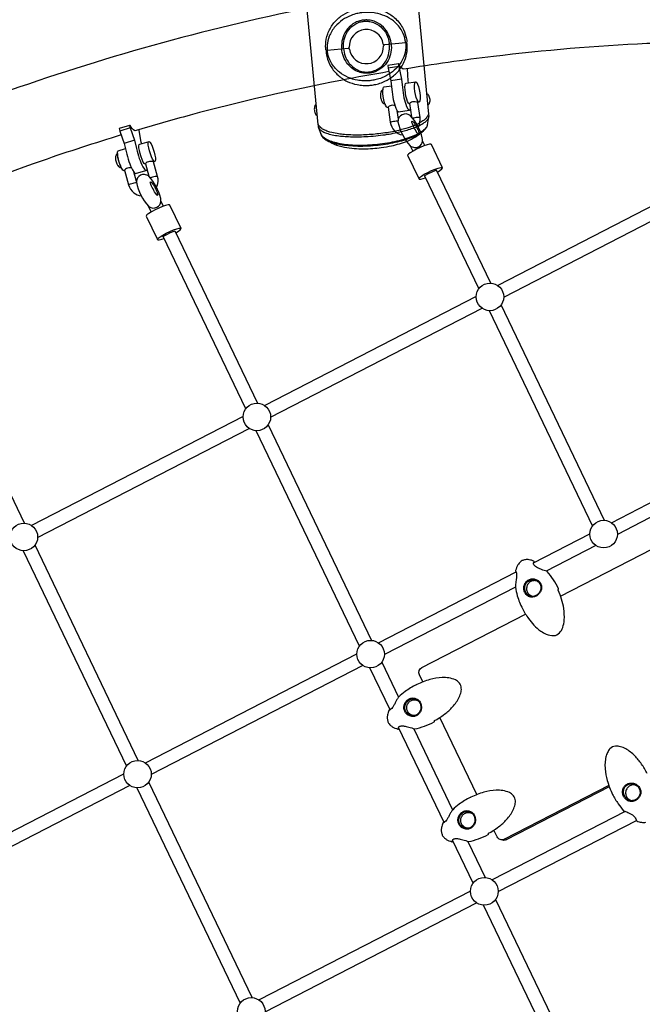
# Model space of a CAD drawing. Extents: x -158 to 433, y -211 to 441.
# Drawn here: x 71 to 99, y 35 to 79 of the extents above; entities that cross this region are included whole.
import ezdxf

# ---------------------------------------------------------------- set-up
doc = ezdxf.new("R2010")
doc.units = 0
doc.header["$LTSCALE"] = 500
doc.header["$MEASUREMENT"] = 0
doc.layers.get('Defpoints').update_dxf_attribs({"linetype": 'CONTINUOUS'})
doc.layers.add('PW_DIMS_ASTM', color=30, linetype='CONTINUOUS')
doc.layers.add('PW_STRUCTURE', color=140, linetype='CONTINUOUS')
doc.styles.add('PW-DIMS', font='arial.ttf', dxfattribs={"width": 0.8, "height": 6})
doc.dimstyles.new('PW-DETAIL', dxfattribs={"dimtxt": 8, "dimasz": 8, "dimexe": 3, "dimexo": 2, "dimgap": 1.5, "dimtad": 0, "dimtih": 1, "dimtoh": 1, "dimrnd": 1, "dimzin": 12, "dimdsep": 46, "dimlunit": 3, "dimtxsty": 'PW-DIMS', "dimcen": 0.03, "dimse1": 1, "dimse2": 1, "dimclrd": 256, "dimclre": 256, "dimclrt": 256, "dimadec": 0, "dimazin": 0, "dimtfac": 0.2, "dimtix": 1, "dimtofl": 0, "dimtmove": 0, "dimatfit": 3, "dimfxl": 1, "dimtolj": 1, "dimtzin": 0, "dimarcsym": 0})

# ---------------------------------------------------------------- blocks, each defined once
blk = doc.blocks.new('*D66')
at = {"layer": 'Defpoints', "color": 0, "transparency": 16777216}
for p in [(432.022, 432.158), (432.022, 336.158, 12), (-117.978, -44.277, 12)]:
    blk.add_point(p, dxfattribs=at)
at = {"layer": 'PW_DIMS_ASTM', "lineweight": -2, "transparency": 16777216}
for p, q in [((-109.978, 432.158), (142.921, 432.158)), ((424.022, 432.158), (171.123, 432.158))]:
    blk.add_line(p, q, dxfattribs=at)
at = {"layer": 'PW_DIMS_ASTM', "transparency": 16777216}
for points in [[(-109.978, 433.491), (-109.978, 430.824), (-117.978, 432.158)], [(424.022, 433.491), (424.022, 430.824), (432.022, 432.158)]]:
    blk.add_solid(points, dxfattribs=at)
at = {"layer": 'PW_DIMS_ASTM', "transparency": 16777216, "char_height": 6, "attachment_point": 5, "style": 'PW-DIMS'}
for s, insert in [('\\A1;45\'-10"', (157.022, 436.721)), ('\\A1;[13.98M]', (157.022, 426.813))]:
    blk.add_mtext(s, dxfattribs=dict(at, insert=insert))
blk = doc.blocks.new('*D67')
at = {"layer": 'Defpoints', "color": 0, "transparency": 16777216}
for p in [(334.39, 408.158, 12), (-141.978, -209.842), (-9.154, -209.842, 12)]:
    blk.add_point(p, dxfattribs=at)
at = {"layer": 'PW_DIMS_ASTM', "lineweight": -2, "transparency": 16777216}
for p, q in [((-141.978, 400.158), (-141.978, 109.066)), ((-141.978, -201.842), (-141.978, 89.249))]:
    blk.add_line(p, q, dxfattribs=at)
at = {"layer": 'PW_DIMS_ASTM', "transparency": 16777216}
for points in [[(-143.311, 400.158), (-140.644, 400.158), (-141.978, 408.158)], [(-143.311, -201.842), (-140.644, -201.842), (-141.978, -209.842)]]:
    blk.add_solid(points, dxfattribs=at)
at = {"layer": 'PW_DIMS_ASTM', "transparency": 16777216, "char_height": 6, "attachment_point": 5, "style": 'PW-DIMS'}
for s, insert in [('\\A1;51\'-6"', (-141.978, 103.721)), ('\\A1;[15.71M]', (-141.978, 93.813))]:
    blk.add_mtext(s, dxfattribs=dict(at, insert=insert))

msp = doc.modelspace()

# ---------------------------------------------------------------- linework, layer by layer
at = {"layer": 'PW_STRUCTURE'}
for points in [[(88.015, 85.402), (88.994, 75.201)], [(84.016, 74.733), (83.038, 84.925)], [(87.646, 77.347), (87.164, 77.268)], [(88.091, 76.603), (88.076, 76.693), (88.045, 77.239), (88.043, 77.252)], [(87.775, 76.775), (87.293, 76.696)], [(87.17, 75.504), (87.124, 75.496), (87.088, 75.528), (87.049, 75.602), (87.01, 75.71), (86.977, 75.844), (86.951, 75.988), (86.936, 76.13), (86.933, 76.255), (86.942, 76.351), (86.962, 76.409), (86.992, 76.422), (87.317, 76.476)], [(88.134, 75.662), (88.118, 75.659), (88.082, 75.691), (88.042, 75.765), (88.004, 75.874), (87.97, 76.007), (87.945, 76.152), (87.93, 76.293), (87.926, 76.418), (87.935, 76.514), (87.956, 76.572), (87.986, 76.586), (88.419, 76.657), (88.455, 76.625), (88.495, 76.552), (88.533, 76.443), (88.567, 76.309), (88.592, 76.165), (88.608, 76.023), (88.611, 75.898), (88.602, 75.802), (88.581, 75.745), (88.551, 75.731), (88.507, 75.724)], [(88.551, 75.731), (88.515, 75.763), (88.476, 75.836), (88.438, 75.945), (88.404, 76.079), (88.378, 76.223), (88.363, 76.365), (88.36, 76.49), (88.369, 76.586), (88.389, 76.643), (88.419, 76.657)], [(87.628, 74.974), (87.573, 75.361)], [(88.604, 75.046), (88.6, 75.051), (88.577, 75.053), (88.539, 75.052), (88.489, 75.048), (88.432, 75.041), (88.373, 75.032), (88.319, 75.022), (88.274, 75.012), (88.27, 75.011)], [(75.547, 74.576), (75.078, 74.434)], [(87.266, 74.837), (87.28, 74.845), (87.311, 74.854), (87.355, 74.864), (87.41, 74.874), (87.469, 74.883), (87.526, 74.889), (87.576, 74.893), (87.612, 74.894)], [(76.067, 73.866), (76.046, 73.937), (75.946, 74.467), (75.937, 74.499)], [(75.299, 72.661), (75.253, 72.647), (75.214, 72.678), (75.166, 72.75), (75.115, 72.856), (75.066, 72.985), (75.023, 73.126), (74.99, 73.264), (74.971, 73.385), (74.967, 73.478), (74.98, 73.534), (75.007, 73.547), (75.332, 73.645)], [(75.745, 74.019), (75.276, 73.878)], [(76.236, 72.943), (76.22, 72.938), (76.181, 72.969), (76.134, 73.041), (76.083, 73.147), (76.033, 73.277), (75.99, 73.417), (75.957, 73.555), (75.938, 73.676), (75.934, 73.769), (75.947, 73.825), (75.974, 73.838), (76.396, 73.965), (76.435, 73.934), (76.482, 73.862), (76.533, 73.756), (76.583, 73.627), (76.626, 73.486), (76.659, 73.349), (76.678, 73.227), (76.681, 73.134), (76.669, 73.078), (76.642, 73.065), (76.598, 73.052)], [(76.642, 73.065), (76.603, 73.096), (76.556, 73.168), (76.505, 73.274), (76.455, 73.404), (76.412, 73.544), (76.379, 73.682), (76.36, 73.803), (76.356, 73.896), (76.369, 73.952), (76.396, 73.965)], [(89.387, 72.59), (89.498, 72.661), (89.583, 72.728), (89.619, 72.776), (89.115, 73.827), (89.099, 73.851), (89.032, 73.85), (88.921, 73.822), (88.776, 73.771), (88.613, 73.702), (88.446, 73.621), (88.292, 73.537), (88.167, 73.457), (88.082, 73.39), (88.046, 73.342), (88.55, 72.291), (88.566, 72.267), (88.634, 72.269), (88.745, 72.296), (88.851, 72.334)], [(88.16, 73.774), (88.278, 73.528)], [(88.814, 73.785), (88.713, 73.997)], [(74.969, 73.423), (74.967, 73.395), (74.968, 73.352), (74.974, 73.299), (74.985, 73.239), (75, 73.174), (75.019, 73.106), (75.04, 73.039), (75.064, 72.974), (75.088, 72.915), (75.113, 72.863), (75.114, 72.861)], [(88.55, 72.291), (88.586, 72.339), (88.671, 72.407), (88.796, 72.486), (88.95, 72.57), (89.116, 72.651), (89.28, 72.72), (89.424, 72.771), (89.536, 72.799), (89.603, 72.8), (89.619, 72.776)], [(75.826, 72.167), (75.709, 72.594)], [(76.779, 72.392), (76.774, 72.398), (76.752, 72.399), (76.715, 72.395), (76.666, 72.386), (76.61, 72.372), (76.553, 72.356), (76.5, 72.339), (76.456, 72.323), (76.453, 72.321)], [(88.809, 72.421), (88.827, 72.433), (88.981, 72.517), (89.147, 72.598), (89.311, 72.667), (89.345, 72.679)], [(88.809, 72.421), (91.252, 67.326)], [(91.788, 67.582), (89.345, 72.679)], [(101.636, 72.384), (92.105, 67.475)], [(75.475, 72.015), (75.489, 72.026), (75.519, 72.04), (75.562, 72.057), (75.615, 72.074), (75.672, 72.09), (75.728, 72.103), (75.777, 72.112), (75.814, 72.117), (75.827, 72.116)], [(92.375, 66.948), (101.909, 71.858)], [(77.605, 69.854), (77.716, 69.924), (77.801, 69.991), (77.837, 70.039), (77.333, 71.09), (77.317, 71.115), (77.25, 71.113), (77.138, 71.085), (76.994, 71.034), (76.83, 70.965), (76.664, 70.885), (76.51, 70.8), (76.385, 70.721), (76.3, 70.654), (76.264, 70.605), (76.768, 69.555), (76.784, 69.53), (76.851, 69.532), (76.963, 69.56), (77.069, 69.597)], [(76.496, 70.791), (76.373, 71.047)], [(76.926, 71.27), (77.032, 71.048)], [(76.768, 69.555), (76.804, 69.603), (76.889, 69.67), (77.014, 69.75), (77.168, 69.834), (77.334, 69.914), (77.498, 69.984), (77.642, 70.034), (77.753, 70.062), (77.821, 70.064), (77.837, 70.039)], [(77.027, 69.684), (77.045, 69.696), (77.199, 69.78), (77.365, 69.861), (77.529, 69.93), (77.563, 69.942)], [(80.751, 61.917), (77.027, 69.684)], [(77.563, 69.942), (81.287, 62.174)], [(91.135, 66.976), (81.604, 62.067)], [(96.912, 56.896), (92.259, 66.601)], [(81.874, 61.539), (91.408, 66.449)], [(91.723, 66.344), (96.376, 56.639)], [(70.786, 56.766), (66.394, 65.926)], [(80.634, 61.568), (71.102, 56.659)], [(71.373, 56.131), (80.907, 61.041)], [(85.875, 51.231), (81.222, 60.936)], [(81.758, 61.193), (86.411, 51.488)], [(97.229, 56.789), (99.672, 58.047)], [(99.638, 57.363), (97.499, 56.261)], [(93.715, 54.979), (96.259, 56.29)], [(94.934, 53.487), (100.095, 56.145)], [(70.721, 55.528), (75.374, 45.823)], [(75.91, 46.079), (71.257, 55.785)], [(96.532, 55.763), (94.293, 54.61)], [(86.728, 51.381), (92.934, 54.577)], [(92.9, 53.893), (86.998, 50.853)], [(76.227, 45.973), (85.758, 50.882)], [(86.031, 50.355), (76.497, 45.445)], [(87.253, 48.358), (86.346, 50.249)], [(86.882, 50.507), (87.638, 48.929)], [(91.166, 44.543), (89.502, 48.014)], [(89.687, 43.282), (87.634, 47.562)], [(88.319, 47.51), (90.072, 43.853)], [(65.725, 40.564), (75.257, 45.473)], [(75.53, 44.947), (65.996, 40.037)], [(75.845, 44.841), (80.498, 35.136)], [(81.034, 35.393), (76.381, 45.099)], [(97.855, 43.786), (91.852, 40.694)], [(92.122, 40.167), (98.354, 43.376)], [(90.999, 40.545), (90.068, 42.486)], [(90.753, 42.434), (91.535, 40.801)], [(92.407, 42.525), (92.493, 42.501)], [(90.882, 40.195), (81.351, 35.286)], [(81.621, 34.759), (91.155, 39.669)], [(96.123, 29.858), (91.47, 39.563)], [(92.006, 39.821), (96.66, 30.115)]]:
    msp.add_lwpolyline(points, dxfattribs=at)
for points in [[(84.453, 80.152, 0.017884), (77.431, 78.53, 0.017821), (70.531, 76.407, 0.017754), (63.786, 73.794, 0.017688), (57.144, 70.662, 0.017615), (50.813, 67.116, 0.017543), (44.736, 63.125, 0.017474), (38.941, 58.71, 0.017408), (33.457, 53.893, 0.017345), (28.312, 48.698, 0.017288), (23.531, 43.15, 0.017237), (19.137, 37.276, 0.030329)], [(84.414, 78.069, -0.414214), (84.359, 78.114), (84.358, 78.127, -0.031618), (84.353, 78.332, -0.078278), (84.448, 78.818, -0.073035), (84.688, 79.26, -0.071912), (85.043, 79.611, -0.062483), (85.456, 79.842, -0.03373), (85.711, 79.927, -0.028048), (85.933, 79.971, -0.022612), (86.114, 79.988, -0.02852), (86.34, 79.987, -0.033776), (86.607, 79.953, -0.057181), (87.02, 79.821, -0.071671), (87.442, 79.553, -0.08521), (87.812, 79.103, -0.068138), (87.972, 78.701, -0.035083), (88.011, 78.477), (88.012, 78.464)], [(87.953, 78.409), (87.947, 78.471, 0.032652), (87.917, 78.633, 0.080247), (87.75, 79.015, 0.083828), (87.402, 79.396, 0.063587), (87.02, 79.623, 0.057866), (86.601, 79.751, 0.033971), (86.335, 79.782, 0.026749), (86.128, 79.781, 0.020591), (85.961, 79.765, 0.026749), (85.758, 79.727, 0.033971), (85.503, 79.646, 0.057866), (85.115, 79.44, 0.063587), (84.784, 79.145, 0.083828), (84.515, 78.705, 0.080247), (84.424, 78.298, 0.032686), (84.425, 78.133), (84.431, 78.071)], [(87.305, 78.346), (87.299, 78.409, 0.077567), (87.191, 78.778, 0.085927), (86.957, 79.112, 0.09753), (86.596, 79.357, 0.057909), (86.357, 79.426, 0.046565), (86.161, 79.441, 0.021987), (85.994, 79.425, 0.046565), (85.804, 79.373, 0.057909), (85.583, 79.259, 0.09753), (85.275, 78.951, 0.085926), (85.108, 78.578, 0.077597), (85.072, 78.195), (85.078, 78.133)], [(85.161, 78.141), (85.155, 78.203, -0.074773), (85.186, 78.563, -0.084245), (85.336, 78.916, -0.09823), (85.619, 79.211, -0.059584), (85.826, 79.321, -0.047994), (86.003, 79.371, -0.039891), (86.166, 79.386, -0.04323), (86.344, 79.37, -0.059549), (86.568, 79.301, -0.103761), (86.918, 79.048, -0.089255), (87.135, 78.701, -0.063988), (87.214, 78.401), (87.22, 78.338)], [(85.372, 78.161), (84.414, 78.069, 0.414214), (84.369, 78.015), (84.37, 78.002, 0.031618), (84.404, 77.8, 0.078278), (84.59, 77.34, 0.073035), (84.909, 76.952, 0.071912), (85.325, 76.675, 0.062483), (85.774, 76.526, 0.03373), (86.04, 76.492, 0.028048), (86.267, 76.491, 0.022612), (86.447, 76.508, 0.02852), (86.67, 76.552, 0.033776), (86.925, 76.636, 0.057181), (87.306, 76.845, 0.071671), (87.669, 77.188, 0.08521), (87.947, 77.701, 0.068138), (88.027, 78.125, 0.035083), (88.023, 78.352), (88.022, 78.365)], [(87.953, 78.409), (87.958, 78.346, -0.032652), (87.96, 78.182, -0.080247), (87.869, 77.775, -0.083828), (87.6, 77.335, -0.063587), (87.268, 77.039, -0.057866), (86.881, 76.833, -0.033971), (86.626, 76.753, -0.026749), (86.422, 76.714, -0.020591), (86.256, 76.698, -0.026749), (86.049, 76.697, -0.033971), (85.783, 76.728, -0.057866), (85.363, 76.856, -0.063587), (84.981, 77.083, -0.083828), (84.634, 77.464, -0.080247), (84.467, 77.847, -0.032686), (84.437, 78.008), (84.431, 78.071)], [(87.305, 78.346), (87.311, 78.284, -0.077567), (87.275, 77.901, -0.085927), (87.109, 77.528, -0.09753), (86.801, 77.22, -0.057909), (86.579, 77.106, -0.046565), (86.39, 77.054, -0.021987), (86.223, 77.038, -0.046565), (86.027, 77.053, -0.057909), (85.788, 77.123, -0.09753), (85.427, 77.367, -0.085926), (85.192, 77.701, -0.077597), (85.084, 78.07), (85.078, 78.133)], [(85.161, 78.141), (85.167, 78.078, 0.074773), (85.266, 77.731, 0.084245), (85.48, 77.413, 0.09823), (85.814, 77.177, 0.059584), (86.038, 77.108, 0.047994), (86.222, 77.093, 0.039891), (86.384, 77.109, 0.04323), (86.556, 77.158, 0.059549), (86.763, 77.269, 0.103761), (87.059, 77.584, 0.089255), (87.206, 77.966, 0.063988), (87.226, 78.276), (87.22, 78.338)], [(88.022, 78.365, 0.414214), (87.967, 78.41), (87.001, 78.317)], [(99.97, 78.422, 0.002962), (98.831, 78.375, 0.017992), (91.91, 77.796, 0.010596), (87.842, 77.22)], [(88.012, 78.464, -0.414214), (87.967, 78.41)], [(87.842, 77.22, -0.196805), (87.656, 77.458), (87.629, 77.466), (87.147, 77.386), (87.164, 77.268), (87.293, 76.696), (87.335, 76.314, 0.03449), (87.401, 75.856, 0.045498), (87.516, 75.469), (87.578, 75.351), (87.636, 75.3), (88.118, 75.38), (88.166, 75.401), (88.17, 75.412)], [(87.629, 77.466), (87.646, 77.347), (87.775, 76.775), (87.817, 76.393, 0.034474), (87.882, 75.936, 0.045502), (87.997, 75.548), (88.06, 75.43), (88.118, 75.38)], [(87.199, 77.112, 0.005664), (85.039, 76.719, 0.017884), (78.251, 75.152, 0.006621), (75.756, 74.445)], [(86.938, 76.315), (86.919, 76.299), (86.874, 76.251), (86.846, 76.202), (86.839, 76.187), (86.825, 76.115), (86.822, 76.09), (86.821, 76.051), (86.821, 76.029, 0.063983), (86.847, 75.866), (86.855, 75.844), (86.868, 75.81), (86.879, 75.786), (86.902, 75.744), (86.915, 75.721), (86.928, 75.708), (86.97, 75.67), (87.027, 75.641), (87.036, 75.637)], [(88.906, 76.113, -0.19553), (88.95, 76.098, -0.098186), (88.99, 76.047, -0.057294), (89.022, 75.968, -0.086552), (89.04, 75.776, -0.057298), (89.024, 75.692, -0.098192), (88.994, 75.635, -0.19553), (88.954, 75.612, 1.263493)], [(83.929, 75.636, 0.19553), (83.889, 75.613, 0.098186), (83.859, 75.555, 0.057294), (83.843, 75.471, 0.086552), (83.861, 75.279, 0.057298), (83.893, 75.2, 0.098192), (83.933, 75.149, 0.19553), (83.977, 75.134, -1.263493)], [(87.474, 75.584), (87.426, 75.588), (87.367, 75.596), (87.307, 75.591), (87.254, 75.577), (87.211, 75.553), (87.181, 75.534), (87.168, 75.518), (87.266, 74.837, 0.157842), (87.454, 74.453, 0.160605), (87.817, 74.262)], [(88.527, 74.614, 0.006755), (88.535, 74.631, 0.154005), (88.604, 75.046), (88.507, 75.724), (88.48, 75.734), (88.441, 75.741), (88.389, 75.747), (88.33, 75.754), (88.271, 75.75), (88.217, 75.735), (88.174, 75.711), (88.145, 75.693), (88.132, 75.677), (88.218, 75.073)], [(84.013, 74.721, 0.139125), (84.033, 74.582), (84.135, 74.312, 0.095445), (84.229, 74.15, 0.073287), (84.415, 74.011, 0.010901), (84.732, 73.85, 0.047982), (85.203, 73.71, 0.027914), (85.635, 73.652, 0.020746), (86.07, 73.636, 0.016724), (86.471, 73.651, 0.015742), (86.86, 73.691, 0.020122), (87.325, 73.772, 0.043439), (88.036, 73.987, 0.055992), (88.494, 74.234), (88.708, 74.401, 0.076781), (88.886, 74.586, 0.086279), (88.945, 74.72, -0.000588), (89.007, 75.074, 0.079742), (89.004, 75.178)], [(89.004, 75.178, 0.076332), (88.998, 75.194), (88.994, 75.201, -0.01687), (88.952, 75.127, -0.015065), (88.907, 75.058, -0.056368), (88.838, 74.977, -0.04082), (88.737, 74.892, -0.05729), (88.357, 74.689, -0.024983), (87.966, 74.553, -0.011471), (87.713, 74.484, -0.010207), (87.443, 74.423, -0.010886), (87.106, 74.362, -0.010437), (86.75, 74.313, -0.019889), (86.054, 74.26, -0.010363), (85.726, 74.254, -0.011345), (85.414, 74.263, -0.012815), (85.126, 74.285, -0.015288), (84.864, 74.319, -0.029251), (84.544, 74.39, -0.031506), (84.356, 74.456, -0.06482), (84.214, 74.526, -0.059974), (84.073, 74.654, -0.072916), (84.016, 74.733), (84.013, 74.721)], [(84.033, 74.582, 0.099986), (84.103, 74.493, 0.061287), (84.223, 74.411, 0.038366), (84.39, 74.34, 0.030623), (84.645, 74.271, 0.020826), (84.95, 74.22, 0.013607), (85.232, 74.193, 0.01171), (85.542, 74.179, 0.010466), (85.873, 74.178, 0.011303), (86.275, 74.194, 0.01197), (86.725, 74.234, 0.011173), (87.131, 74.288, 0.010593), (87.479, 74.35, 0.009966), (87.758, 74.412, 0.011226), (88.019, 74.482, 0.015897), (88.295, 74.571, 0.02059), (88.534, 74.669, 0.02835), (88.728, 74.77, 0.03813), (88.862, 74.865, 0.050281), (88.946, 74.949, 0.119616), (89.007, 75.074, -2.796792)], [(75.756, 74.445, -0.129204), (75.539, 74.684), (75.516, 74.691), (75.047, 74.549), (75.078, 74.434), (75.276, 73.878), (75.366, 73.507, 0.032474), (75.487, 73.063, 0.041445), (75.648, 72.686), (75.724, 72.571), (75.786, 72.521), (76.255, 72.663), (76.298, 72.683), (76.302, 72.702)], [(75.516, 74.691), (75.547, 74.576), (75.745, 74.019), (75.834, 73.648, 0.032474), (75.956, 73.204, 0.041406), (76.117, 72.827), (76.192, 72.712), (76.255, 72.663)], [(88.945, 74.72, -0.106641), (88.872, 74.58, -0.064224), (88.722, 74.438, -0.040312), (88.499, 74.3, -0.027995), (88.208, 74.17, -0.021351), (87.857, 74.053, -0.017581), (87.459, 73.953, -0.015642), (87.025, 73.874, -0.014717), (86.575, 73.819, -0.014914), (86.12, 73.792, -0.00812), (85.889, 73.788, -0.017269), (85.459, 73.803, -0.039186), (85.091, 73.85, -0.026144), (84.761, 73.919, -0.03618), (84.492, 74.01, -0.054986), (84.294, 74.12, -0.143158), (84.135, 74.312, 2.913537)], [(75.141, 74.26, 0.009557), (71.581, 73.1, 0.017755), (65.062, 70.575, 0.001908), (64.377, 70.278)], [(88.708, 74.401, -0.041223), (88.491, 74.263, -0.028776), (88.207, 74.133, -0.021916), (87.864, 74.014, -0.018), (87.474, 73.914, -0.015983), (87.048, 73.834, -0.01496), (86.605, 73.779, -0.01515), (86.155, 73.75, -0.008773), (85.913, 73.746, -0.018166), (85.474, 73.763, -0.020262), (85.103, 73.805, -0.02601), (84.78, 73.872, -0.061577), (84.486, 73.982, -0.060062), (84.287, 74.098, -287.740998)], [(74.969, 73.438), (74.95, 73.417), (74.911, 73.364), (74.89, 73.311), (74.884, 73.297), (74.879, 73.224), (74.88, 73.2), (74.883, 73.16), (74.886, 73.139, 0.070383), (74.943, 72.959), (74.974, 72.905), (74.986, 72.887), (75.018, 72.845), (75.031, 72.832), (75.078, 72.8), (75.154, 72.773), (75.156, 72.773)], [(75.6, 72.782), (75.594, 72.783), (75.542, 72.783), (75.483, 72.783), (75.424, 72.771), (75.372, 72.749), (75.333, 72.719), (75.305, 72.696), (75.294, 72.676), (75.475, 72.015, 0.155593), (75.71, 71.657, 0.138932), (76.038, 71.519, 0.138932)], [(76.732, 71.902, 0.027506), (76.762, 71.972, 0.154367), (76.779, 72.392), (76.598, 73.052), (76.571, 73.062), (76.531, 73.065), (76.48, 73.065), (76.42, 73.065), (76.362, 73.053), (76.31, 73.032), (76.27, 73.002), (76.243, 72.979), (76.232, 72.959), (76.386, 72.397)], [(93.93, 54.129, 0.081141), (93.83, 54.17, 0.119799), (93.672, 54.17, 0.120046), (93.53, 54.097, 0.114464), (93.434, 53.966, 0.113637), (93.405, 53.806, 0.115376), (93.448, 53.651, 0.118369), (93.556, 53.534, 0.120219), (93.704, 53.479, 0.030137), (93.747, 53.477)], [(88.732, 49.619), (88.58, 49.937, -0.404957), (88.692, 50.272), (93.357, 52.675)], [(88.377, 48.109, -0.063379), (88.286, 48.111, -0.120121), (88.141, 48.175, -0.119093), (88.04, 48.299, -0.113429), (88.006, 48.456, -0.113579), (88.044, 48.614, -0.114741), (88.147, 48.739, -0.117616), (88.293, 48.804, -0.11999), (88.451, 48.795, -0.06041), (88.525, 48.762, -0.06041)], [(98.839, 45.493, 0.033975), (98.586, 45.918, 0.042734), (98.282, 46.284, 0.031117), (98.087, 46.459, 0.040981), (97.872, 46.602, 0.059258), (97.638, 46.698, 0.084068), (97.418, 46.722, 0.200476), (97.16, 46.601, 0.074074), (97.053, 46.443, 0.055452), (96.98, 46.235, 0.045598), (96.942, 45.968, 0.032976), (96.946, 45.701, 0.048007), (97.041, 45.178, 0.046964), (97.283, 44.549, 0.035304), (97.534, 44.128, 0.033498), (97.775, 43.816, 0.202559), (97.796, 43.807, -0.012673), (97.869, 43.781, -0.013459), (97.97, 43.74, -0.026702), (98.095, 43.677, -0.04661), (98.202, 43.603, -0.056584), (98.277, 43.522, -0.043639), (98.322, 43.448, -0.027582), (98.357, 43.368, 0.173857), (98.372, 43.353, 0.061188), (98.586, 43.291, 0.087766), (98.782, 43.293, 0.067295)], [(97.114, 44.949), (92.407, 42.525, -0.42359), (92.081, 42.635), (91.936, 42.938)], [(97.135, 44.891), (92.493, 42.501, -0.236801), (92.279, 42.499)], [(98.395, 44.923, 0.118864), (98.256, 44.973, 0.119249), (98.098, 44.954, 0.064024), (98.027, 44.917, 0.115027), (97.917, 44.798, 0.113604), (97.87, 44.643, 0.114705), (97.896, 44.483, 0.117599), (97.989, 44.353, 0.119988), (98.129, 44.281, 0.064244), (98.214, 44.272, 0.064244)], [(90.811, 43.033, -0.063379), (90.72, 43.035, -0.120121), (90.575, 43.099, -0.119093), (90.474, 43.223, -0.113429), (90.44, 43.38, -0.113579), (90.478, 43.538, -0.114741), (90.581, 43.663, -0.117616), (90.727, 43.728, -0.11999), (90.885, 43.719, -0.06041), (90.959, 43.686, -0.06041)]]:
    msp.add_lwpolyline(points, format="xyb", dxfattribs=at)
for points in [[(87.611, 74.855, 0.141122), (88.161, 73.773, 0.119174), (88.359, 73.692, 0.261091), (88.666, 73.844, 0.169992), (88.707, 74.129, 0.126806), (88.17, 75.126, 0.119174), (87.973, 75.207, 0.261091), (87.665, 75.055, 0.14603)], [(88.24, 74.824), (88.236, 74.848), (88.24, 74.873), (88.256, 74.878), (88.281, 74.862, -0.056892), (88.354, 74.773, -0.026552), (88.44, 74.63, -0.023846), (88.517, 74.471, -0.038272), (88.562, 74.339), (88.569, 74.295), (88.565, 74.269), (88.55, 74.264), (88.525, 74.28), (88.51, 74.297, -0.058553)], [(75.824, 72.128, 0.141122), (76.375, 71.046, 0.119174), (76.572, 70.965, 0.261091), (76.88, 71.117, 0.169992), (76.92, 71.402, 0.126806), (76.384, 72.399, 0.119174), (76.186, 72.48, 0.261091), (75.879, 72.328, 0.14603)], [(76.453, 72.097), (76.449, 72.121), (76.453, 72.147), (76.469, 72.152), (76.494, 72.136, -0.056892), (76.567, 72.047, -0.026552), (76.654, 71.903, -0.023846), (76.73, 71.744, -0.038272), (76.776, 71.612), (76.783, 71.568), (76.778, 71.542), (76.763, 71.538), (76.738, 71.554), (76.723, 71.57, -0.058553)], [(93.211, 55.08, 0.062395), (93.131, 55.026, 0.078037), (93.015, 54.889, 0.075844), (92.911, 54.634, 0.238568), (92.917, 54.608, -0.086948), (92.922, 54.602, -0.060166), (92.94, 54.56, -0.055263), (92.957, 54.474, -0.041661), (92.956, 54.362, -0.020428), (92.936, 54.204, 0.000378), (92.915, 54.075, 0.06089), (92.9, 53.885, 0.032602), (92.988, 53.5, 0.04827), (93.222, 52.919, 0.039534), (93.494, 52.469, 0.037321), (93.735, 52.179, 0.053859), (94.045, 51.91, 0.057509), (94.293, 51.77, 0.11152), (94.633, 51.705, 0.199277), (94.891, 51.826, 0.103418), (95.035, 52.07, 0.066209), (95.106, 52.414, 0.05161), (95.082, 52.923, 0.065824), (94.829, 53.745, -0.09388), (94.823, 53.767), (94.834, 53.774, 0.175401), (94.846, 53.789, 0.201981), (94.845, 53.812, 0.030787), (94.615, 54.222, 0.036123), (94.333, 54.594, 0.14211), (94.319, 54.604, -0.023732), (94.203, 54.636, -0.011164), (94.082, 54.678, -0.020984), (93.94, 54.737, -0.073223), (93.772, 54.845, -0.146516), (93.713, 54.944, -0.147891), (93.718, 54.987, -0.212402), (93.739, 55.005, 0.23174), (93.754, 55.027, 0.332621), (93.736, 55.058, 0.062565), (93.525, 55.12, 0.079559), (93.341, 55.121, 0.077244)], [(93.406, 54.147, -0.101494), (93.542, 54.233, -0.100315), (93.701, 54.259, -0.099978), (93.858, 54.222, -0.103853), (93.986, 54.126, -0.067464), (94.032, 54.061, -0.105639), (94.078, 53.911, -0.097276), (94.061, 53.754, -0.089857), (93.987, 53.611, -0.089096), (93.866, 53.502, -0.094767), (93.718, 53.444, -0.102527), (93.567, 53.447, -0.105551), (93.434, 53.51, -0.100745), (93.335, 53.623, -0.093727), (93.283, 53.773, -0.091817), (93.289, 53.936, -0.145701)], [(93.326, 53.811, -0.082227), (93.338, 53.946, -0.088279), (93.394, 54.068, -0.084403), (93.478, 54.153, -0.085646), (93.585, 54.206, -0.093425), (93.718, 54.219, -0.091096), (93.848, 54.183, -0.092538), (93.955, 54.104, -0.125556), (94.033, 53.973, -0.09962), (94.048, 53.83, -0.093088), (94.007, 53.689, -0.09543), (93.916, 53.569, -0.099426), (93.789, 53.489, -0.101179), (93.64, 53.468, -0.096459), (93.523, 53.5, -0.093491), (93.425, 53.573, -0.086457), (93.357, 53.681, -0.081347)], [(87.161, 47.82, 0.032449), (87.188, 47.765, 0.052755), (87.251, 47.682, 0.044098), (87.356, 47.597, 0.079467), (87.604, 47.493, 0.130963), (87.619, 47.493, 0.11732), (87.631, 47.499, 0.114391), (87.639, 47.51, 0.113474), (87.642, 47.523, 0.117447), (87.639, 47.534, -0.176229), (87.636, 47.57, -0.059604), (87.655, 47.594, -0.086895), (87.691, 47.617, -0.066109), (87.75, 47.632, -0.04391), (87.82, 47.635, -0.042702), (87.974, 47.613, -0.016147), (88.106, 47.579, -0.008644), (88.228, 47.541, -0.004786), (88.296, 47.518, -0.010638), (88.342, 47.501, 0.140965), (88.358, 47.5, 0.036848), (88.806, 47.626, 0.03138), (89.237, 47.813, 0.115629), (89.247, 47.822, 0.113783), (89.252, 47.834, 0.158582), (89.25, 47.852), (89.246, 47.86, -0.037067), (89.263, 47.872, 0.035231), (89.666, 48.128, 0.041927), (90.028, 48.445, 0.062164), (90.343, 48.869, 0.049268), (90.44, 49.11, 0.079745), (90.466, 49.336, 0.164619), (90.384, 49.563, 0.102609), (90.2, 49.706, 0.076261), (89.906, 49.797, 0.051151), (89.605, 49.812, 0.058649), (89.044, 49.722, 0.047558), (88.467, 49.502, -0.017124), (88.443, 49.492, 0.047089), (88.431, 49.488, 0.039187), (87.94, 49.184, 0.029765), (87.642, 48.934, 0.049157), (87.567, 48.821, 0.00747), (87.504, 48.703, -0.010409), (87.431, 48.568, -0.033776), (87.359, 48.457, -0.053722), (87.293, 48.387, -0.083892), (87.233, 48.349, 0.117233), (87.222, 48.348, 0.117724), (87.21, 48.342, 0.118118), (87.202, 48.331, 0.050063), (87.141, 48.136, 0.060868), (87.129, 47.971, 0.081431)], [(88.016, 48.781, -0.09562), (88.148, 48.866, -0.102732), (88.296, 48.893, -0.105607), (88.438, 48.857, -0.078816), (88.557, 48.779, -0.107526), (88.639, 48.626, -0.08821), (88.667, 48.465, -0.090415), (88.637, 48.308, -0.098512), (88.554, 48.175, -0.106135), (88.426, 48.087, -0.105834), (88.27, 48.06, -0.100816), (88.113, 48.097, -0.099334), (87.983, 48.193, -0.101037), (87.901, 48.332, -0.100139), (87.879, 48.492, -0.095466), (87.92, 48.649, -0.09238)], [(87.962, 48.632, -0.08193), (88.041, 48.741, -0.083304), (88.148, 48.818, -0.089518), (88.269, 48.852, -0.095207), (88.389, 48.841, -0.068058), (88.491, 48.792, -0.084801), (88.587, 48.684, -0.092649), (88.637, 48.542, -0.075545), (88.634, 48.392, -0.086215), (88.584, 48.266, -0.100459), (88.48, 48.155, -0.103289), (88.347, 48.102, -0.134149), (88.185, 48.113, -0.091114), (88.065, 48.172, -0.083901), (87.982, 48.259, -0.085444), (87.932, 48.368, -0.093141), (87.923, 48.502, -0.086497)], [(97.915, 44.998, -0.103302), (98.066, 45.055, -0.097627), (98.229, 45.049, -0.094639), (98.378, 44.982, -0.097961), (98.491, 44.865, -0.103663), (98.549, 44.713, -0.103007), (98.54, 44.551, -0.096498), (98.47, 44.404, -0.093165), (98.35, 44.293, -0.096315), (98.201, 44.235, -0.102476), (98.046, 44.239, -0.103233), (97.905, 44.306, -0.096942), (97.797, 44.425, -0.091393), (97.74, 44.579, -0.092372), (97.741, 44.74, -0.098799), (97.801, 44.887, -0.104405)], [(97.786, 44.755, -0.091492), (97.838, 44.876, -0.087277), (97.92, 44.961, -0.08772), (98.027, 45.013, -0.092596), (98.162, 45.026, -0.086699), (98.293, 44.991, -0.085265), (98.405, 44.914, -0.08871), (98.483, 44.803, -0.0919), (98.518, 44.671, -0.088252), (98.509, 44.558, -0.09704), (98.446, 44.422, -0.081977), (98.336, 44.319, -0.105098), (98.183, 44.267, -0.095229), (98.055, 44.277, -0.092814), (97.938, 44.334, -0.085833), (97.847, 44.431, -0.08051), (97.791, 44.555, -0.124812)], [(89.595, 42.744, 0.032449), (89.622, 42.689, 0.052755), (89.685, 42.606, 0.044098), (89.79, 42.521, 0.079467), (90.038, 42.417, 0.130963), (90.053, 42.417, 0.11732), (90.065, 42.423, 0.114391), (90.073, 42.434, 0.113474), (90.075, 42.447, 0.117447), (90.073, 42.458, -0.176229), (90.07, 42.494, -0.059604), (90.089, 42.518, -0.086895), (90.125, 42.541, -0.066109), (90.184, 42.556, -0.04391), (90.254, 42.559, -0.042702), (90.408, 42.537, -0.016147), (90.54, 42.503, -0.008644), (90.662, 42.465, -0.004786), (90.73, 42.442, -0.010638), (90.776, 42.425, 0.140965), (90.792, 42.424, 0.036848), (91.24, 42.55, 0.03138), (91.671, 42.737, 0.115629), (91.681, 42.746, 0.113783), (91.686, 42.758, 0.158582), (91.684, 42.776), (91.68, 42.784, -0.037067), (91.697, 42.796, 0.035231), (92.1, 43.052, 0.041927), (92.462, 43.369, 0.062164), (92.777, 43.793, 0.049268), (92.874, 44.034, 0.079745), (92.9, 44.26, 0.164619), (92.818, 44.487, 0.102609), (92.633, 44.63, 0.076261), (92.34, 44.721, 0.051151), (92.039, 44.736, 0.058649), (91.478, 44.646, 0.047558), (90.901, 44.426, -0.017124), (90.877, 44.416, 0.047089), (90.865, 44.412, 0.039187), (90.374, 44.108, 0.029765), (90.076, 43.858, 0.049157), (90.001, 43.745, 0.00747), (89.938, 43.627, -0.010409), (89.865, 43.492, -0.033776), (89.793, 43.381, -0.053722), (89.727, 43.311, -0.083892), (89.667, 43.273, 0.117233), (89.656, 43.272, 0.117724), (89.644, 43.266, 0.118118), (89.636, 43.255, 0.050063), (89.575, 43.06, 0.060868), (89.563, 42.895, 0.081431)], [(90.449, 43.705, -0.09562), (90.582, 43.79, -0.102732), (90.73, 43.817, -0.105607), (90.872, 43.781, -0.078816), (90.991, 43.703, -0.107526), (91.073, 43.55, -0.08821), (91.101, 43.389, -0.090415), (91.071, 43.232, -0.098512), (90.988, 43.099, -0.106135), (90.86, 43.011, -0.105834), (90.704, 42.984, -0.100816), (90.547, 43.021, -0.099334), (90.417, 43.117, -0.101037), (90.335, 43.256, -0.100139), (90.313, 43.416, -0.095466), (90.354, 43.573, -0.09238)], [(90.395, 43.556, -0.08193), (90.475, 43.665, -0.083304), (90.582, 43.742, -0.089518), (90.702, 43.776, -0.095207), (90.823, 43.765, -0.068058), (90.925, 43.716, -0.084801), (91.021, 43.608, -0.092649), (91.071, 43.466, -0.075545), (91.068, 43.316, -0.086215), (91.018, 43.19, -0.100459), (90.913, 43.079, -0.103289), (90.781, 43.026, -0.134149), (90.619, 43.037, -0.091114), (90.499, 43.096, -0.083901), (90.416, 43.183, -0.085444), (90.366, 43.292, -0.093141), (90.357, 43.426, -0.086497)]]:
    msp.add_lwpolyline(points, format="xyb", close=True, dxfattribs=at)
for centre in [(91.755, 66.963), (81.254, 61.555), (96.879, 56.277), (70.753, 56.147), (86.378, 50.869), (75.877, 45.46), (91.502, 40.182), (81.001, 34.774)]:
    msp.add_circle(centre, 0.62, dxfattribs=at)
for centre, radius, start, end in [((86.187, 78.239), 0.77, 8.6367, 182.321), ((85.368, 78.211), 0.05, 275.48, 356.7755), ((85.377, 78.111), 0.05, 14.1845, 95.48), ((86.187, 78.239), 0.77, 188.6391, 2.3234), ((86.997, 78.367), 0.05, 194.2218, 275.48), ((87.006, 78.268), 0.05, 95.48, 176.7382)]:
    msp.add_arc(centre, radius, start, end, dxfattribs=at)

# ---------------------------------------------------------------- dimensions: what is measured, and where the dimension line sits
at = {"layer": 'PW_DIMS_ASTM'}
dim = msp.add_linear_dim(base=(432.022, 432.158), p1=(-117.978, -44.277, 12), p2=(432.022, 336.158, 12), dimstyle='PW-DETAIL', override={"dimpost": '\\X'}, dxfattribs=at)
dim.commit()
dim.dimension.update_dxf_attribs({"geometry": '*D66', "text_midpoint": (157.022, 432.158)})
dim = msp.add_linear_dim(base=(-141.978, -209.842), p1=(334.39, 408.158, 12), p2=(-9.154, -209.842, 12), angle=90, dimstyle='PW-DETAIL', override={"dimpost": '\\X'}, dxfattribs=at)
dim.commit()
dim.dimension.update_dxf_attribs({"geometry": '*D67', "text_midpoint": (-141.978, 99.158)})

doc.saveas('drawing.dxf')
